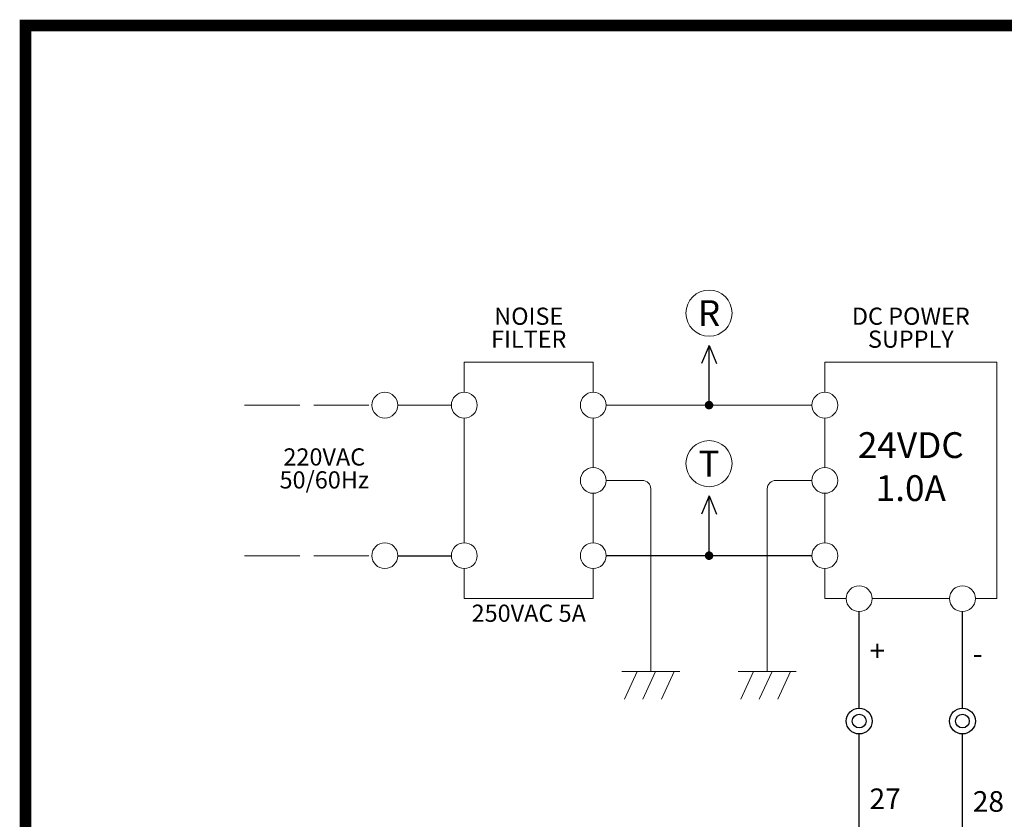
# Model space of a CAD drawing. Units: millimetres. Extents: x 252 to 660, y 2872 to 3159.
# Drawn here: x 252 to 359, y 3073 to 3159 of the extents above; entities that cross this region are included whole.
import ezdxf

# ---------------------------------------------------------------- set-up
doc = ezdxf.new("R2010")
doc.units = ezdxf.units.MM
doc.header["$LTSCALE"] = 0.5
doc.linetypes.add('ACAD_ISO02W100', pattern=[15, 12, -3])
doc.layers.add('HI', color=2, linetype='Continuous')
doc.layers.add('가는실선', color=3, linetype='Continuous', lineweight=18)
doc.styles.get("Standard").update_dxf_attribs({"font": 'GulimChe.ttf'})

msp = doc.modelspace()

# ---------------------------------------------------------------- linework, layer by layer
at = {"color": 152}
for points, const_width in [([(659.67, 2872.27), (252.57, 2872.27), (252.57, 3158.71), (659.67, 3158.71)], 1.26), ([(659.67, 2872.27), (252.57, 2872.27), (252.57, 3158.71), (659.67, 3158.71)], 0.315), ([(252.57, 2872.27), (252.57, 3158.71), (659.67, 3158.71), (659.67, 2872.27)], 0.315)]:
    msp.add_lwpolyline(points, close=True, dxfattribs=dict(at, const_width=const_width))
at = {"layer": 'HI'}
for p, q in [((326.72, 3124.03), (325.9, 3122.07)), ((326.72, 3124.03), (327.54, 3122.07)), ((326.72, 3117.55), (326.72, 3124.03)), ((326.72, 3107.71), (325.9, 3105.74)), ((326.72, 3101.23), (326.72, 3107.71)), ((326.72, 3107.71), (327.54, 3105.74)), ((343.01, 3084.7), (343.01, 3095.17)), ((354.21, 3084.7), (354.21, 3095.17)), ((343.01, 3070.95), (343.01, 3081.9)), ((354.21, 3070.95), (354.21, 3081.9))]:
    msp.add_line(p, q, dxfattribs=at)
at = {"layer": 'HI', "color": 2, "ltscale": 30}
for p, q in [((292.95, 3101.23), (298.77, 3101.23)), ((337.88, 3101.23), (315.56, 3101.23))]:
    msp.add_line(p, q, dxfattribs=at)
at = {"layer": 'HI'}
for centre, radius in [((343.01, 3083.3), 1.4), ((343.01, 3083.3), 0.746), ((354.21, 3083.3), 1.4), ((354.21, 3083.3), 0.746)]:
    msp.add_circle(centre, radius, dxfattribs=at)
at = {"layer": '가는실선', "linetype": 'ACAD_ISO02W100'}
for p, q in [((276.33, 3117.55), (290.15, 3117.55)), ((276.33, 3101.23), (290.15, 3101.23))]:
    msp.add_line(p, q, dxfattribs=at)
at = {"layer": '가는실선', "color": 2}
for p, q in [((298.77, 3117.55), (292.95, 3117.55)), ((315.56, 3117.55), (337.88, 3117.55)), ((315.56, 3109.39), (319.47, 3109.39)), ((320.41, 3108.46), (320.41, 3088.68)), ((333.03, 3108.46), (333.03, 3088.68)), ((337.88, 3109.39), (333.97, 3109.39)), ((323.55, 3088.68), (317.26, 3088.68)), ((318.93, 3088.68), (317.54, 3085.66)), ((320.92, 3088.68), (319.53, 3085.66)), ((322.95, 3088.68), (321.56, 3085.66)), ((336.18, 3088.68), (329.89, 3088.68)), ((331.55, 3088.68), (330.16, 3085.66)), ((333.55, 3088.68), (332.16, 3085.66)), ((335.57, 3088.68), (334.18, 3085.66))]:
    msp.add_line(p, q, dxfattribs=at)
at = {"layer": '가는실선'}
for points in [[(314.16, 3118.95), (314.16, 3122.22), (300.17, 3122.22), (300.17, 3118.95)], [(339.28, 3118.95), (339.28, 3122.22), (357.94, 3122.22), (357.94, 3096.57), (355.61, 3096.57)], [(300.17, 3116.15), (300.17, 3102.63)], [(314.16, 3110.79), (314.16, 3116.15)], [(339.28, 3110.79), (339.28, 3116.15)], [(314.16, 3102.63), (314.16, 3107.99)], [(339.28, 3102.63), (339.28, 3107.99)], [(300.17, 3099.83), (300.17, 3096.57), (314.16, 3096.57), (314.16, 3099.83)], [(341.62, 3096.57), (339.28, 3096.57), (339.28, 3099.83)], [(352.81, 3096.57), (344.41, 3096.57)]]:
    msp.add_lwpolyline(points, dxfattribs=at)
at = {"layer": '가는실선', "color": 2, "const_width": 0.466}
for points in [[(326.49, 3117.55, 1), (326.95, 3117.55, 1)], [(326.49, 3101.23, 1), (326.95, 3101.23, 1)]]:
    msp.add_lwpolyline(points, format="xyb", close=True, dxfattribs=at)
at = {"layer": '가는실선'}
for centre, radius in [((326.72, 3127.53), 2.5), ((300.17, 3117.55), 1.4), ((314.16, 3117.55), 1.4), ((339.28, 3117.55), 1.4), ((326.72, 3111.21), 2.5), ((314.16, 3109.39), 1.4), ((339.28, 3109.39), 1.4), ((300.17, 3101.23), 1.4), ((314.16, 3101.23), 1.4), ((339.28, 3101.23), 1.4), ((343.01, 3096.57), 1.4), ((354.21, 3096.57), 1.4)]:
    msp.add_circle(centre, radius, dxfattribs=at)
at = {"layer": '가는실선', "color": 2}
for centre in [(291.55, 3117.55), (291.55, 3101.23)]:
    msp.add_circle(centre, 1.4, dxfattribs=at)
for centre, start, end in [((319.47, 3108.46), 0, 90), ((333.97, 3108.46), 90, 180)]:
    msp.add_arc(centre, 0.933, start, end, dxfattribs=at)

# ---------------------------------------------------------------- texts
at = {"color": 2, "width": 4.0458, "attachment_point": 4, "line_spacing_factor": 0.70001}
for s, insert, char_height in [('+', (344.13, 3090.62), 2.24), ('{\\fGulim|b0|i0|c129|p49;-}', (355.33, 3090.62), 2.2384), ('27', (344.13, 3074.58), 2.238), ('{\\fGulim|b0|i0|c129|p49;28}', (355.33, 3074.58), 2.2384)]:
    msp.add_mtext(s, dxfattribs=dict(at, insert=insert, char_height=char_height))
at = {"layer": '가는실선'}
for s, insert, char_height, width, attachment_point in [('{\\fArial|b0|i0|c0|p32;R}', (326.72, 3127.53), 2.7979, 9.8057, 5), ('24VDC\\P1.0A', (348.61, 3106.28), 2.798, 25.7406, 8), ('{\\fArial|b0|i0|c0|p32;T}', (326.72, 3111.21), 2.7979, 9.8057, 5)]:
    msp.add_mtext(s, dxfattribs=dict(at, insert=insert, char_height=char_height, width=width, attachment_point=attachment_point))
at = {"layer": '가는실선', "char_height": 1.8653, "width": 21.7416, "attachment_point": 5, "line_spacing_factor": 0.8}
for s, insert in [('{\\fArial|b0|i0|c0|p32;NOISE\\PFILTER}', (307.16, 3125.95)), ('{\\fArial|b0|i0|c0|p32;DC POWER SUPPLY}', (348.61, 3125.95)), ('{\\fArial|b0|i0|c0|p32;220VAC\\P50/60Hz}', (284.98, 3110.69)), ('{\\fArial|b0|i0|c0|p32;250VAC 5A}', (307.16, 3094.99))]:
    msp.add_mtext(s, dxfattribs=dict(at, insert=insert))

doc.saveas('drawing.dxf')
